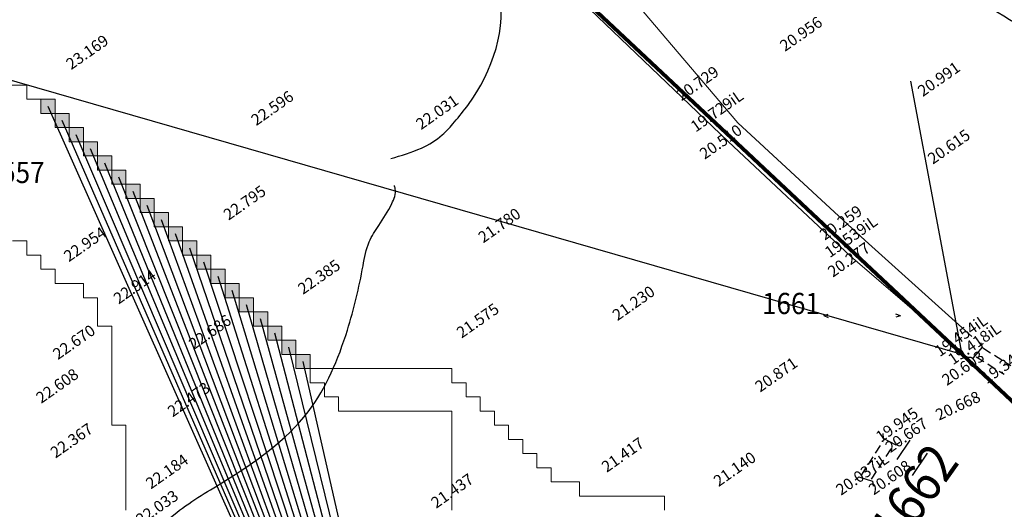
# Model space of a CAD drawing. Extents: x 17573 to 18383, y -8893 to -8152.
# Drawn here: x 18101 to 18240, y -8602 to -8532 of the extents above; entities that cross this region are included whole.
import ezdxf

# ---------------------------------------------------------------- set-up
doc = ezdxf.new("R2010")
doc.units = 0
doc.linetypes.add('DASHED', pattern=[19.05, 12.7, -6.35])
doc.layers.add('Arrow', color=7, linetype='CONTINUOUS', true_color=0xffffff)
for name, color, linetype in [('DIAGRAM', 1, 'CONTINUOUS'), ('HEIGHT030415', 7, 'CONTINUOUS'), ('KONTOR', 7, 'CONTINUOUS'), ('UR-ABUTAL', 7, 'CONTINUOUS'), ('UR-PARIT', 5, 'CONTINUOUS'), ('URSYM', 7, 'CONTINUOUS'), ('URZJLN', 7, 'CONTINUOUS'), ('ZHEIGHT', 6, 'CONTINUOUS')]:
    doc.layers.add(name, color=color, linetype=linetype)
doc.layers.add('Streamline', color=6, linetype='CONTINUOUS', lineweight=80)
doc.layers.add('Watershed', color=7, linetype='CONTINUOUS', lineweight=0, true_color=0x000000)
doc.styles.get("Standard").update_dxf_attribs({"font": 'SIMPLEX.SHX'})

msp = doc.modelspace()

# ---------------------------------------------------------------- linework, layer by layer
at = {"layer": 'Arrow', "transparency": 33554687}
for p, q in [((18233.92, -8579.81), (18049.63, -8526.69)), ((18233.92, -8579.81), (18226.69, -8541.18)), ((18161.81, -8673.02), (18104.72, -8544.73)), ((18161.81, -8673.02), (18106.72, -8546.73)), ((18161.81, -8673.02), (18108.72, -8548.74)), ((18161.81, -8673.02), (18110.73, -8550.74)), ((18161.81, -8673.02), (18112.73, -8552.75)), ((18161.81, -8673.02), (18114.73, -8554.75)), ((18161.81, -8673.02), (18116.74, -8556.76)), ((18161.81, -8673.02), (18118.74, -8558.76)), ((18161.81, -8673.02), (18120.74, -8560.77)), ((18161.81, -8673.02), (18122.75, -8562.77)), ((18161.81, -8673.02), (18124.75, -8564.78)), ((18161.81, -8673.02), (18126.75, -8566.78)), ((18161.81, -8673.02), (18128.76, -8568.78)), ((18161.81, -8673.02), (18130.76, -8570.79)), ((18161.81, -8673.02), (18132.76, -8572.79)), ((18161.81, -8673.02), (18134.77, -8574.8)), ((18161.81, -8673.02), (18136.77, -8576.8)), ((18161.81, -8673.02), (18138.77, -8578.81)), ((18161.81, -8673.02), (18140.77, -8580.81))]:
    msp.add_line(p, q, dxfattribs=at)
at = {"layer": 'DIAGRAM', "color": 7}
for p, q in [((18214.37, -8574.33), (18215.02, -8574.13)), ((18214.37, -8574.33), (18215.02, -8574.57)), ((18225.23, -8574.36), (18224.58, -8574.12)), ((18225.23, -8574.36), (18224.58, -8574.56))]:
    msp.add_line(p, q, dxfattribs=at)
at = {"layer": 'KONTOR', "color": 8}
for points in [[(18078.81, -8536.1), (18082.01, -8529.5), (18084.01, -8520.31), (18089.02, -8510.52), (18103.02, -8492.94), (18106.23, -8483.95), (18107.44, -8472.87), (18108.24, -8470.27)], [(18153.19, -8552.1), (18157.5, -8550.63), (18160.45, -8548.78), (18162.17, -8546.94), (18164.14, -8544.48), (18168.33, -8528.06), (18166.36, -8522.66), (18165.74, -8517.37), (18166.73, -8511.6)]]:
    msp.add_spline(points, degree=3, dxfattribs=at)
for points, knots in [([(18210.18, -8515.41), (18211.48, -8515.82), (18216.27, -8517.41), (18229.38, -8525.33), (18242.34, -8533.63), (18254.22, -8540.61), (18256.5, -8543.43), (18257.62, -8544.82)], [44.060632, 44.060632, 44.060632, 44.060632, 48.181735, 59.354929, 89.441411, 94.934063, 100.2441, 100.2441, 100.2441, 100.2441]), ([(18085.98, -8618.9), (18087.58, -8618.21), (18094.34, -8614.93), (18105.51, -8611.91), (18116.82, -8607.85), (18123.15, -8601.62), (18131.57, -8596.73), (18142.02, -8589.5), (18147, -8577.49), (18148.95, -8569.25), (18149.81, -8564.06), (18151.64, -8561.3), (18153.17, -8559.03), (18153.99, -8556.93), (18153.73, -8556.07), (18153.68, -8555.91)], [74.113611, 74.113611, 74.113611, 74.113611, 79.329114, 96.488651, 109.094237, 114.416738, 122.843219, 138.39575, 151.204891, 160.563512, 164.052661, 166.751357, 170.335178, 172.481248, 172.987915, 172.987915, 172.987915, 172.987915])]:
    msp.add_open_spline(points, degree=3, knots=knots, dxfattribs=at)
at = {"layer": 'Streamline', "transparency": 33554687}
msp.add_line((18168.82, -8518.67), (18299.03, -8640.95), dxfattribs=at)
at = {"layer": 'UR-PARIT', "linetype": 'Continuous', "lineweight": 0}
for p, q in [((18202.21, -8547.06), (18183.41, -8524.9)), ((18200.86, -8549.68), (18180.22, -8529.94)), ((18220.21, -8563.72), (18202.21, -8547.06)), ((18218.14, -8565.91), (18200.86, -8549.68)), ((18235.33, -8577.29), (18220.21, -8563.72)), ((18233.84, -8579.38), (18218.14, -8565.91))]:
    msp.add_line(p, q, dxfattribs=at)
at = {"layer": 'UR-PARIT', "linetype": 'DASHED', "ltscale": 0.1}
for p, q in [((18236.88, -8578.9), (18240.8, -8581.39)), ((18235.94, -8580.15), (18239.86, -8582.63)), ((18219.65, -8596.98), (18222.79, -8592.1)), ((18221.13, -8597.45), (18224.15, -8592.77))]:
    msp.add_line(p, q, dxfattribs=at)
at = {"layer": 'URSYM', "color": 7}
for p, q in [((18236.77, -8578.8), (18235.43, -8580.34)), ((18236.53, -8578.15), (18236.77, -8578.8)), ((18235.43, -8580.34), (18234.76, -8580.19)), ((18222.74, -8590.98), (18222.76, -8591.67)), ((18222.76, -8591.67), (18224.57, -8592.61)), ((18224.57, -8592.61), (18225.14, -8592.22)), ((18218.82, -8597.59), (18219.32, -8597.12)), ((18219.32, -8597.12), (18221.26, -8597.76)), ((18221.26, -8597.76), (18221.38, -8598.44))]:
    msp.add_line(p, q, dxfattribs=at)
at = {"layer": 'URZJLN', "color": 22, "linetype": 'DASHED', "ltscale": 0.3}
for p, q in [((18224.77, -8594.69), (18226.59, -8591.96)), ((18228.99, -8593.76), (18226.33, -8597.74))]:
    msp.add_line(p, q, dxfattribs=at)
at = {"layer": 'Watershed', "color": 31, "true_color": 0xfecc7b, "transparency": 33554687}
for p, q in [((18071.67, -8541.72), (18101.71, -8541.72)), ((18101.71, -8541.72), (18101.71, -8543.73)), ((18101.71, -8543.73), (18105.72, -8543.73)), ((18105.72, -8543.73), (18105.72, -8545.73)), ((18105.72, -8545.73), (18107.72, -8545.73)), ((18107.72, -8545.73), (18107.72, -8547.74)), ((18107.72, -8547.74), (18109.73, -8547.74)), ((18109.73, -8547.74), (18109.73, -8549.74)), ((18109.73, -8549.74), (18111.73, -8549.74)), ((18111.73, -8549.74), (18111.73, -8551.75)), ((18111.73, -8551.75), (18113.73, -8551.75)), ((18113.73, -8551.75), (18113.73, -8553.75)), ((18113.73, -8553.75), (18115.74, -8553.75)), ((18115.74, -8553.75), (18115.74, -8555.75)), ((18115.74, -8555.75), (18117.74, -8555.75)), ((18117.74, -8555.75), (18117.74, -8557.76)), ((18117.74, -8557.76), (18119.74, -8557.76)), ((18119.74, -8557.76), (18119.74, -8559.76)), ((18119.74, -8559.76), (18121.74, -8559.76)), ((18121.74, -8559.76), (18121.74, -8561.77)), ((18121.74, -8561.77), (18123.75, -8561.77)), ((18123.75, -8561.77), (18123.75, -8563.77)), ((18123.75, -8563.77), (18125.75, -8563.77)), ((18125.75, -8563.77), (18125.75, -8565.78)), ((18125.75, -8565.78), (18127.75, -8565.78)), ((18127.75, -8565.78), (18127.75, -8567.78)), ((18127.75, -8567.78), (18129.76, -8567.78)), ((18129.76, -8567.78), (18129.76, -8569.79)), ((18129.76, -8569.79), (18131.76, -8569.79)), ((18131.76, -8569.79), (18131.76, -8571.79)), ((18131.76, -8571.79), (18133.76, -8571.79)), ((18133.76, -8571.79), (18133.76, -8573.8)), ((18133.76, -8573.8), (18135.77, -8573.8)), ((18135.77, -8573.8), (18135.77, -8575.8)), ((18135.77, -8575.8), (18137.77, -8575.8)), ((18137.77, -8575.8), (18137.77, -8577.8)), ((18137.77, -8577.8), (18139.77, -8577.8)), ((18139.77, -8577.8), (18139.77, -8579.81)), ((18139.77, -8579.81), (18141.78, -8579.81)), ((18141.78, -8579.81), (18141.78, -8581.81)), ((18141.78, -8581.81), (18161.81, -8581.81)), ((18161.81, -8581.81), (18161.81, -8583.82)), ((18161.81, -8583.82), (18163.81, -8583.82)), ((18163.81, -8583.82), (18163.81, -8585.82)), ((18163.81, -8585.82), (18165.81, -8585.82)), ((18165.81, -8585.82), (18165.81, -8587.83)), ((18165.81, -8587.83), (18167.82, -8587.83)), ((18167.82, -8587.83), (18167.82, -8589.83)), ((18167.82, -8589.83), (18169.82, -8589.83)), ((18169.82, -8589.83), (18169.82, -8591.84)), ((18169.82, -8591.84), (18171.82, -8591.84)), ((18171.82, -8591.84), (18171.82, -8593.84)), ((18171.82, -8593.84), (18173.83, -8593.84)), ((18173.83, -8593.84), (18173.83, -8595.85)), ((18173.83, -8595.85), (18175.83, -8595.85)), ((18175.83, -8595.85), (18175.83, -8597.85)), ((18175.83, -8597.85), (18179.84, -8597.85)), ((18179.84, -8597.85), (18179.84, -8599.86)), ((18179.84, -8599.86), (18191.86, -8599.86)), ((18191.86, -8599.86), (18191.86, -8601.86))]:
    msp.add_line(p, q, dxfattribs=at)
at = {"layer": 'Watershed', "color": 91, "true_color": 0x81fc85, "transparency": 33554687}
for p, q in [((18101.71, -8541.72), (18079.68, -8541.72)), ((18101.71, -8543.73), (18101.71, -8541.72)), ((18103.72, -8543.73), (18101.71, -8543.73)), ((18103.72, -8545.73), (18103.72, -8543.73)), ((18105.72, -8545.73), (18103.72, -8545.73)), ((18105.72, -8547.74), (18105.72, -8545.73)), ((18107.72, -8547.74), (18105.72, -8547.74)), ((18107.72, -8549.74), (18107.72, -8547.74)), ((18109.73, -8549.74), (18107.72, -8549.74)), ((18109.73, -8551.75), (18109.73, -8549.74)), ((18111.73, -8551.75), (18109.73, -8551.75)), ((18111.73, -8553.75), (18111.73, -8551.75)), ((18113.73, -8553.75), (18111.73, -8553.75)), ((18113.73, -8555.75), (18113.73, -8553.75)), ((18115.74, -8555.75), (18113.73, -8555.75)), ((18115.74, -8557.76), (18115.74, -8555.75)), ((18117.74, -8557.76), (18115.74, -8557.76)), ((18117.74, -8559.76), (18117.74, -8557.76)), ((18119.74, -8559.76), (18117.74, -8559.76)), ((18119.74, -8561.77), (18119.74, -8559.76)), ((18121.74, -8561.77), (18119.74, -8561.77)), ((18121.74, -8563.77), (18121.74, -8561.77)), ((18099.71, -8563.77), (18101.71, -8563.77)), ((18101.71, -8563.77), (18101.71, -8565.78)), ((18123.75, -8563.77), (18121.74, -8563.77)), ((18123.75, -8565.78), (18123.75, -8563.77)), ((18101.71, -8565.78), (18103.72, -8565.78)), ((18103.72, -8565.78), (18103.72, -8567.78)), ((18125.75, -8565.78), (18123.75, -8565.78)), ((18125.75, -8567.78), (18125.75, -8565.78)), ((18103.72, -8567.78), (18105.72, -8567.78)), ((18105.72, -8567.78), (18105.72, -8569.79)), ((18127.75, -8567.78), (18125.75, -8567.78)), ((18127.75, -8569.79), (18127.75, -8567.78)), ((18105.72, -8569.79), (18109.73, -8569.79)), ((18109.73, -8569.79), (18109.73, -8571.79)), ((18129.76, -8569.79), (18127.75, -8569.79)), ((18129.76, -8571.79), (18129.76, -8569.79)), ((18109.73, -8571.79), (18111.73, -8571.79)), ((18111.73, -8571.79), (18111.73, -8575.8)), ((18131.76, -8571.79), (18129.76, -8571.79)), ((18131.76, -8573.8), (18131.76, -8571.79)), ((18133.76, -8573.8), (18131.76, -8573.8)), ((18133.76, -8575.8), (18133.76, -8573.8)), ((18111.73, -8575.8), (18113.73, -8575.8)), ((18113.73, -8575.8), (18113.73, -8589.83)), ((18135.77, -8575.8), (18133.76, -8575.8)), ((18135.77, -8577.8), (18135.77, -8575.8)), ((18137.77, -8577.8), (18135.77, -8577.8)), ((18137.77, -8579.81), (18137.77, -8577.8)), ((18139.77, -8579.81), (18137.77, -8579.81)), ((18139.77, -8581.81), (18139.77, -8579.81)), ((18141.78, -8581.81), (18139.77, -8581.81)), ((18141.78, -8583.82), (18141.78, -8581.81)), ((18143.78, -8583.82), (18141.78, -8583.82)), ((18143.78, -8585.82), (18143.78, -8583.82)), ((18145.78, -8585.82), (18143.78, -8585.82)), ((18145.78, -8587.83), (18145.78, -8585.82)), ((18161.81, -8587.83), (18145.78, -8587.83)), ((18161.81, -8601.86), (18161.81, -8587.83)), ((18113.73, -8589.83), (18115.74, -8589.83)), ((18115.74, -8589.83), (18115.74, -8601.86))]:
    msp.add_line(p, q, dxfattribs=at)
at = {"layer": 'Watershed', "color": 91, "true_color": 0x81fb8e, "transparency": 33554687}
for p, q in [((18103.72, -8543.73), (18103.72, -8545.73)), ((18105.72, -8543.73), (18103.72, -8543.73)), ((18103.72, -8543.73), (18103.72, -8543.73)), ((18105.72, -8545.73), (18105.72, -8543.73)), ((18103.72, -8545.73), (18105.72, -8545.73)), ((18105.72, -8545.73), (18105.72, -8547.74)), ((18107.72, -8545.73), (18105.72, -8545.73)), ((18105.72, -8545.73), (18105.72, -8545.73)), ((18107.72, -8547.74), (18107.72, -8545.73)), ((18105.72, -8547.74), (18107.72, -8547.74)), ((18107.72, -8547.74), (18107.72, -8549.74)), ((18109.73, -8547.74), (18107.72, -8547.74)), ((18107.72, -8547.74), (18107.72, -8547.74)), ((18109.73, -8549.74), (18109.73, -8547.74)), ((18107.72, -8549.74), (18109.73, -8549.74)), ((18109.73, -8549.74), (18109.73, -8551.75)), ((18111.73, -8549.74), (18109.73, -8549.74)), ((18109.73, -8549.74), (18109.73, -8549.74)), ((18111.73, -8551.75), (18111.73, -8549.74)), ((18109.73, -8551.75), (18111.73, -8551.75)), ((18111.73, -8551.75), (18111.73, -8553.75)), ((18113.73, -8551.75), (18111.73, -8551.75)), ((18111.73, -8551.75), (18111.73, -8551.75)), ((18113.73, -8553.75), (18113.73, -8551.75)), ((18111.73, -8553.75), (18113.73, -8553.75)), ((18113.73, -8553.75), (18113.73, -8555.75)), ((18115.74, -8553.75), (18113.73, -8553.75)), ((18113.73, -8553.75), (18113.73, -8553.75)), ((18115.74, -8555.75), (18115.74, -8553.75)), ((18113.73, -8555.75), (18115.74, -8555.75)), ((18115.74, -8555.75), (18115.74, -8557.76)), ((18117.74, -8555.75), (18115.74, -8555.75)), ((18115.74, -8555.75), (18115.74, -8555.75)), ((18117.74, -8557.76), (18117.74, -8555.75)), ((18115.74, -8557.76), (18117.74, -8557.76)), ((18117.74, -8557.76), (18117.74, -8559.76)), ((18119.74, -8557.76), (18117.74, -8557.76)), ((18117.74, -8557.76), (18117.74, -8557.76)), ((18119.74, -8559.76), (18119.74, -8557.76)), ((18117.74, -8559.76), (18119.74, -8559.76)), ((18119.74, -8559.76), (18119.74, -8561.77)), ((18121.74, -8559.76), (18119.74, -8559.76)), ((18119.74, -8559.76), (18119.74, -8559.76)), ((18121.74, -8561.77), (18121.74, -8559.76)), ((18119.74, -8561.77), (18121.74, -8561.77)), ((18121.74, -8561.77), (18121.74, -8563.77)), ((18123.75, -8561.77), (18121.74, -8561.77)), ((18121.74, -8561.77), (18121.74, -8561.77)), ((18123.75, -8563.77), (18123.75, -8561.77)), ((18121.74, -8563.77), (18123.75, -8563.77)), ((18123.75, -8563.77), (18123.75, -8565.78)), ((18125.75, -8563.77), (18123.75, -8563.77)), ((18123.75, -8563.77), (18123.75, -8563.77)), ((18125.75, -8565.78), (18125.75, -8563.77)), ((18123.75, -8565.78), (18125.75, -8565.78)), ((18125.75, -8565.78), (18125.75, -8567.78)), ((18127.75, -8565.78), (18125.75, -8565.78)), ((18125.75, -8565.78), (18125.75, -8565.78)), ((18127.75, -8567.78), (18127.75, -8565.78)), ((18125.75, -8567.78), (18127.75, -8567.78)), ((18127.75, -8567.78), (18127.75, -8569.79)), ((18129.76, -8567.78), (18127.75, -8567.78)), ((18127.75, -8567.78), (18127.75, -8567.78)), ((18129.76, -8569.79), (18129.76, -8567.78)), ((18127.75, -8569.79), (18129.76, -8569.79)), ((18129.76, -8569.79), (18129.76, -8571.79)), ((18131.76, -8569.79), (18129.76, -8569.79)), ((18129.76, -8569.79), (18129.76, -8569.79)), ((18131.76, -8571.79), (18131.76, -8569.79)), ((18129.76, -8571.79), (18131.76, -8571.79)), ((18131.76, -8571.79), (18131.76, -8573.8)), ((18133.76, -8571.79), (18131.76, -8571.79)), ((18131.76, -8571.79), (18131.76, -8571.79)), ((18133.76, -8573.8), (18133.76, -8571.79)), ((18131.76, -8573.8), (18133.76, -8573.8)), ((18133.76, -8573.8), (18133.76, -8575.8)), ((18135.77, -8573.8), (18133.76, -8573.8)), ((18133.76, -8573.8), (18133.76, -8573.8)), ((18135.77, -8575.8), (18135.77, -8573.8)), ((18133.76, -8575.8), (18135.77, -8575.8)), ((18135.77, -8575.8), (18135.77, -8577.8)), ((18137.77, -8575.8), (18135.77, -8575.8)), ((18135.77, -8575.8), (18135.77, -8575.8)), ((18137.77, -8577.8), (18137.77, -8575.8)), ((18135.77, -8577.8), (18137.77, -8577.8)), ((18137.77, -8577.8), (18137.77, -8579.81)), ((18139.77, -8577.8), (18137.77, -8577.8)), ((18137.77, -8577.8), (18137.77, -8577.8)), ((18139.77, -8579.81), (18139.77, -8577.8)), ((18137.77, -8579.81), (18139.77, -8579.81)), ((18139.77, -8579.81), (18139.77, -8581.81)), ((18141.78, -8579.81), (18139.77, -8579.81)), ((18139.77, -8579.81), (18139.77, -8579.81)), ((18141.78, -8581.81), (18141.78, -8579.81)), ((18139.77, -8581.81), (18141.78, -8581.81)), ((18141.78, -8581.81), (18141.78, -8583.82)), ((18161.81, -8581.81), (18141.78, -8581.81)), ((18141.78, -8581.81), (18141.78, -8581.81)), ((18161.81, -8583.82), (18161.81, -8581.81)), ((18141.78, -8583.82), (18143.78, -8583.82)), ((18143.78, -8583.82), (18143.78, -8585.82)), ((18163.81, -8583.82), (18161.81, -8583.82)), ((18163.81, -8585.82), (18163.81, -8583.82)), ((18143.78, -8585.82), (18145.78, -8585.82)), ((18145.78, -8585.82), (18145.78, -8587.83)), ((18165.81, -8585.82), (18163.81, -8585.82)), ((18165.81, -8587.83), (18165.81, -8585.82)), ((18145.78, -8587.83), (18161.81, -8587.83)), ((18161.81, -8587.83), (18161.81, -8601.86)), ((18167.82, -8587.83), (18165.81, -8587.83)), ((18167.82, -8589.83), (18167.82, -8587.83)), ((18169.82, -8589.83), (18167.82, -8589.83)), ((18169.82, -8591.84), (18169.82, -8589.83)), ((18171.82, -8591.84), (18169.82, -8591.84)), ((18171.82, -8593.84), (18171.82, -8591.84)), ((18173.83, -8593.84), (18171.82, -8593.84)), ((18173.83, -8595.85), (18173.83, -8593.84)), ((18175.83, -8595.85), (18173.83, -8595.85)), ((18175.83, -8597.85), (18175.83, -8595.85)), ((18179.84, -8597.85), (18175.83, -8597.85)), ((18179.84, -8599.86), (18179.84, -8597.85)), ((18191.86, -8599.86), (18179.84, -8599.86)), ((18191.86, -8601.86), (18191.86, -8599.86))]:
    msp.add_line(p, q, dxfattribs=at)
at = {"layer": 'Watershed', "color": 91, "true_color": 0x84fc81, "transparency": 33554687}
for p, q in [((18101.71, -8563.77), (18099.71, -8563.77)), ((18101.71, -8565.78), (18101.71, -8563.77)), ((18103.72, -8565.78), (18101.71, -8565.78)), ((18103.72, -8567.78), (18103.72, -8565.78)), ((18105.72, -8567.78), (18103.72, -8567.78)), ((18105.72, -8569.79), (18105.72, -8567.78)), ((18109.73, -8569.79), (18105.72, -8569.79)), ((18109.73, -8571.79), (18109.73, -8569.79)), ((18111.73, -8571.79), (18109.73, -8571.79)), ((18111.73, -8575.8), (18111.73, -8571.79)), ((18113.73, -8575.8), (18111.73, -8575.8)), ((18113.73, -8589.83), (18113.73, -8575.8)), ((18115.74, -8589.83), (18113.73, -8589.83)), ((18115.74, -8601.86), (18115.74, -8589.83))]:
    msp.add_line(p, q, dxfattribs=at)
at = {"layer": 'Watershed', "color": 91, "linetype": 'Continuous', "true_color": 0x81fb8e, "transparency": 33554482}
for points in [[(18103.72, -8545.73), (18103.72, -8543.73), (18105.72, -8545.73)], [(18105.72, -8545.73), (18103.72, -8543.73), (18105.72, -8543.73)], [(18105.72, -8547.74), (18105.72, -8545.73), (18107.72, -8547.74)], [(18107.72, -8547.74), (18105.72, -8545.73), (18107.72, -8545.73)], [(18107.72, -8549.74), (18107.72, -8547.74), (18109.73, -8549.74)], [(18109.73, -8549.74), (18107.72, -8547.74), (18109.73, -8547.74)], [(18109.73, -8551.75), (18109.73, -8549.74), (18111.73, -8551.75)], [(18111.73, -8551.75), (18109.73, -8549.74), (18111.73, -8549.74)], [(18111.73, -8553.75), (18111.73, -8551.75), (18113.73, -8553.75)], [(18113.73, -8553.75), (18111.73, -8551.75), (18113.73, -8551.75)], [(18113.73, -8555.75), (18113.73, -8553.75), (18115.74, -8555.75)], [(18115.74, -8555.75), (18113.73, -8553.75), (18115.74, -8553.75)], [(18115.74, -8557.76), (18115.74, -8555.75), (18117.74, -8557.76)], [(18117.74, -8557.76), (18115.74, -8555.75), (18117.74, -8555.75)], [(18117.74, -8559.76), (18117.74, -8557.76), (18119.74, -8559.76)], [(18119.74, -8559.76), (18117.74, -8557.76), (18119.74, -8557.76)], [(18119.74, -8561.77), (18119.74, -8559.76), (18121.74, -8561.77)], [(18121.74, -8561.77), (18119.74, -8559.76), (18121.74, -8559.76)], [(18121.74, -8563.77), (18121.74, -8561.77), (18123.75, -8563.77)], [(18123.75, -8563.77), (18121.74, -8561.77), (18123.75, -8561.77)], [(18123.75, -8565.78), (18123.75, -8563.77), (18125.75, -8565.78)], [(18125.75, -8565.78), (18123.75, -8563.77), (18125.75, -8563.77)], [(18125.75, -8567.78), (18125.75, -8565.78), (18127.75, -8567.78)], [(18127.75, -8567.78), (18125.75, -8565.78), (18127.75, -8565.78)], [(18127.75, -8569.79), (18127.75, -8567.78), (18129.76, -8569.79)], [(18129.76, -8569.79), (18127.75, -8567.78), (18129.76, -8567.78)], [(18129.76, -8571.79), (18129.76, -8569.79), (18131.76, -8571.79)], [(18131.76, -8571.79), (18129.76, -8569.79), (18131.76, -8569.79)], [(18131.76, -8573.8), (18131.76, -8571.79), (18133.76, -8573.8)], [(18133.76, -8573.8), (18131.76, -8571.79), (18133.76, -8571.79)], [(18133.76, -8575.8), (18133.76, -8573.8), (18135.77, -8575.8)], [(18135.77, -8575.8), (18133.76, -8573.8), (18135.77, -8573.8)], [(18135.77, -8577.8), (18135.77, -8575.8), (18137.77, -8577.8)], [(18137.77, -8577.8), (18135.77, -8575.8), (18137.77, -8575.8)], [(18137.77, -8579.81), (18137.77, -8577.8), (18139.77, -8579.81)], [(18139.77, -8579.81), (18137.77, -8577.8), (18139.77, -8577.8)], [(18139.77, -8581.81), (18139.77, -8579.81), (18141.78, -8581.81)], [(18141.78, -8581.81), (18139.77, -8579.81), (18141.78, -8579.81)]]:
    msp.add_solid(points, dxfattribs=at)

# ---------------------------------------------------------------- texts
at = {"layer": 'HEIGHT030415', "linetype": 'Continuous', "lineweight": 0}
msp.add_text(' 20.668', height=1.6, rotation=25, dxfattribs=at).set_placement((18230.21, -8589.4, 20.67))
at = {"layer": 'UR-ABUTAL', "width": 0.9}
for s, p in [('557', (18098.1, -8555.58)), ('1661', (18205.65, -8574.11))]:
    msp.add_text(s, height=3, dxfattribs=at).set_placement(p)
msp.add_text('1662', height=5.5, rotation=54.65, dxfattribs=at).set_placement((18225.01, -8607.33))
at = {"layer": 'ZHEIGHT', "color": 7}
for s, p in [(' 20.956', (18208.49, -8537.32)), (' 23.169', (18107.59, -8539.9)), (' 20.991', (18227.97, -8543.71)), (' 20.729', (18193.86, -8544.32)), (' 22.596', (18133.75, -8547.82)), (' 19.729iL', (18195.87, -8548.73)), (' 22.031', (18157.05, -8548.39)), (' 20.510', (18197.14, -8552.58)), (' 20.615', (18229.39, -8553.28)), (' 22.795', (18129.84, -8561.2)), (' 21.780', (18165.85, -8564.4)), (' 20.259', (18214.12, -8564.02)), (' 19.539iL', (18214.83, -8566.5)), (' 22.954', (18107.27, -8567.07)), (' 20.277', (18215.26, -8569.26)), (' 22.385', (18140.36, -8571.69)), (' 22.914', (18114.3, -8573.06)), (' 21.230', (18184.82, -8575.4)), (' 21.575', (18162.79, -8577.87)), (' 22.686', (18124.92, -8579.49)), (' 19.454iL', (18230.38, -8580.5)), (' 22.670', (18105.72, -8580.91)), (' 19.418iL', (18232.25, -8581.65)), (' 19.343iL', (18237.02, -8584.34)), (' 20.871', (18204.98, -8585.51)), (' 20.603', (18231.39, -8584.58)), (' 22.608', (18103.35, -8587.1)), (' 22.473', (18121.94, -8589.02)), (' 19.945', (18222.05, -8592.6)), (' 20.667', (18223.39, -8594.07)), (' 22.367', (18105.38, -8594.84)), (' 21.417', (18183.29, -8596.86)), (' 22.184', (18118.86, -8599.21)), (' 21.140', (18199.11, -8598.87)), (' 20.037iL', (18216.41, -8600.11)), (' 20.608', (18221.04, -8600.06)), (' 21.437', (18159.18, -8601.95)), (' 22.033', (18117.46, -8604.3))]:
    msp.add_text(s, height=1.6, rotation=35, dxfattribs=at).set_placement(p)

doc.saveas('drawing.dxf')
